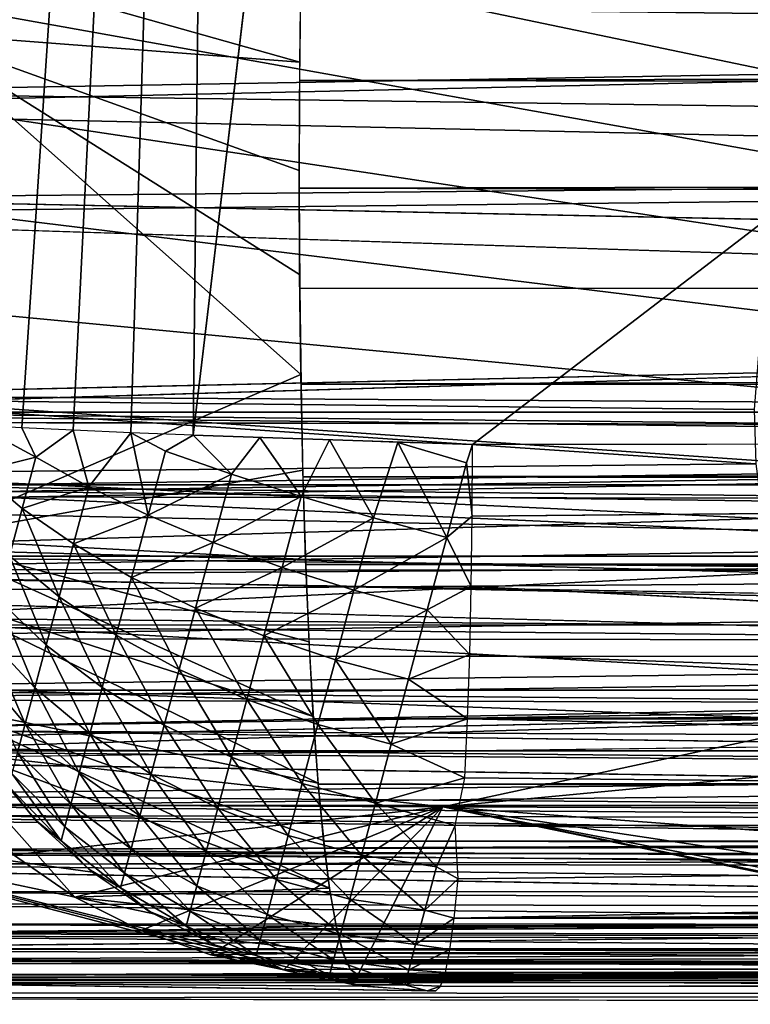
# Model space of a CAD drawing. Units: inches. Extents: x -0.8 to 47.6, y -2.6 to 36.7.
# Drawn here: x 0.2 to 0.8, y 0 to 0.9 of the extents above; entities that cross this region are included whole.
import ezdxf

# ---------------------------------------------------------------- set-up
doc = ezdxf.new("R2010")
doc.units = ezdxf.units.IN
doc.header["$MEASUREMENT"] = 0
for name, color, linetype in [('SEAT-BACKHIGH', 5, 'Continuous'), ('SEAT-BACKLOW', 5, 'Continuous'), ('SEAT-BACKMID', 5, 'Continuous'), ('SEAT-SEAT', 5, 'Continuous')]:
    doc.layers.add(name, color=color, linetype=linetype)

msp = doc.modelspace()

# ---------------------------------------------------------------- linework, layer by layer
at = {"layer": 'SEAT-BACKHIGH'}
for points in [[(-0.48091, 0.55086, 32.96297), (0.1249, 9.93747, 33.31608), (1.29302, 15.29389, 32.96533)], [(-0.48091, 0.55086, 32.96297), (1.29302, 15.29389, 32.96533), (0.61942, 9.86354, 32.81957)], [(-0.32576, 0.54151, 32.85911), (-0.37801, 0.5496, 32.88514), (0.61942, 9.86354, 32.81957)], [(0.61942, 9.86354, 32.81957), (-0.26224, 0.54412, 32.83713), (-0.32576, 0.54151, 32.85911)], [(0.61942, 9.86354, 32.81957), (-0.19767, 0.54369, 32.82411), (-0.26224, 0.54412, 32.83713)], [(-0.13066, 0.5466, 32.81959), (-0.19767, 0.54369, 32.82411), (0.61942, 9.86354, 32.81957)], [(0.61942, 9.86354, 32.81957), (4.90523, 9.55858, 32.81963), (-0.13066, 0.5466, 32.81959)], [(2.59336, 1.02341, 42.07463), (-0.2623, 0.92689, 42.06939), (2.59286, 0.89274, 42.06605)], [(2.59286, 0.89274, 42.06605), (-0.2623, 0.92689, 42.06939), (-0.26361, 0.82797, 42.05421)], [(2.59286, 0.89274, 42.06605), (-0.26361, 0.82797, 42.05421), (2.59264, 0.76426, 42.04046)], [(2.59264, 0.76426, 42.04046), (-0.26361, 0.82797, 42.05421), (-0.26487, 0.73276, 42.02973)], [(2.59264, 0.76426, 42.04046), (-0.26487, 0.73276, 42.02973), (2.59237, 0.64025, 41.99829)], [(2.59237, 0.64025, 41.99829), (-0.26686, 0.55472, 41.9549), (2.5923, 0.52276, 41.94027)], [(2.5923, 0.52276, 41.94027), (-0.26686, 0.55472, 41.9549), (-0.26768, 0.4716, 41.90467)], [(3.6282, 0.53929, 32.81965), (-0.14395, 0.47958, 32.82419), (-0.13066, 0.5466, 32.81959)], [(3.62814, 0.47408, 32.82391), (-0.14395, 0.47958, 32.82419), (3.6282, 0.53929, 32.81965)], [(2.5923, 0.52276, 41.94027), (-0.26768, 0.4716, 41.90467), (2.59205, 0.41391, 41.8674)], [(3.62814, 0.47408, 32.82391), (-0.14895, 0.41452, 32.83749), (-0.14395, 0.47958, 32.82419)], [(2.59205, 0.41391, 41.8674), (-0.26768, 0.4716, 41.90467), (-0.26848, 0.39318, 41.84645)], [(3.62779, 0.41008, 32.83663), (-0.14895, 0.41452, 32.83749), (3.62814, 0.47408, 32.82391)], [(2.59205, 0.41391, 41.8674), (-0.26848, 0.39318, 41.84645), (2.59181, 0.31552, 41.78092)], [(3.62779, 0.41008, 32.83663), (-0.14581, 0.35196, 32.8591), (-0.14895, 0.41452, 32.83749)], [(3.6277, 0.34826, 32.85759), (-0.14581, 0.35196, 32.8591), (3.62779, 0.41008, 32.83663)], [(3.6277, 0.34826, 32.85759), (-0.13101, 0.29692, 32.88639), (-0.14581, 0.35196, 32.8591)], [(3.62784, 0.28957, 32.88644), (-0.13101, 0.29692, 32.88639), (3.6277, 0.34826, 32.85759)], [(2.59181, 0.31552, 41.78092), (-0.26931, 0.25662, 41.70963), (2.59171, 0.22925, 41.68232)], [(3.62784, 0.28957, 32.88644), (-0.13126, 0.2426, 32.92263), (-0.13101, 0.29692, 32.88639)], [(2.59171, 0.22925, 41.68232), (-0.26931, 0.25662, 41.70963), (-0.26933, 0.19851, 41.63141)], [(3.62749, 0.18615, 32.96568), (-0.13108, 0.19338, 32.96563), (-0.13126, 0.2426, 32.92263)], [(2.59171, 0.22925, 41.68232), (-0.26933, 0.19851, 41.63141), (2.59152, 0.15662, 41.5733)], [(2.59152, 0.15662, 41.5733), (-0.26933, 0.19851, 41.63141), (-0.26915, 0.14813, 41.54789)], [(3.62744, 0.14301, 33.01473), (-0.13142, 0.15033, 33.01468), (-0.13108, 0.19338, 32.96563)], [(3.62744, 0.14301, 33.01473), (-0.13108, 0.19338, 32.96563), (3.62749, 0.18615, 32.96568)], [(2.59152, 0.15662, 41.5733), (-0.26915, 0.14813, 41.54789), (2.59131, 0.09895, 41.45572)], [(3.62734, 0.10666, 33.06898), (-0.13123, 0.11389, 33.06893), (-0.13142, 0.15033, 33.01468)], [(3.62734, 0.10666, 33.06898), (-0.13142, 0.15033, 33.01468), (3.62744, 0.14301, 33.01473)], [(3.62735, 0.0777, 33.12751), (-0.13152, 0.08497, 33.12745), (-0.13123, 0.11389, 33.06893)], [(3.62735, 0.0777, 33.12751), (-0.13123, 0.11389, 33.06893), (3.62734, 0.10666, 33.06898)], [(2.59131, 0.09895, 41.45572), (-0.26844, 0.073, 41.36844), (2.60473, 0.05851, 41.33783)], [(3.62729, 0.05657, 33.18931), (-0.13157, 0.06388, 33.18926), (-0.13152, 0.08497, 33.12745)], [(3.62729, 0.05657, 33.18931), (-0.13152, 0.08497, 33.12745), (3.62735, 0.0777, 33.12751)], [(2.60473, 0.05851, 41.33783), (-0.26844, 0.073, 41.36844), (-0.2681, 0.04876, 41.27295)], [(3.62726, 0.04371, 33.25333), (-0.13131, 0.05094, 33.25328), (-0.13157, 0.06388, 33.18926)], [(3.62726, 0.04371, 33.25333), (-0.13157, 0.06388, 33.18926), (3.62729, 0.05657, 33.18931)], [(2.60473, 0.05851, 41.33783), (-0.2681, 0.04876, 41.27295), (2.59889, 0.03208, 41.20633)], [(2.59889, 0.03208, 41.20633), (-0.2681, 0.04876, 41.27295), (-0.26742, 0.03389, 41.17409)], [(3.62702, 0.03934, 33.31849), (-0.13131, 0.05094, 33.25328), (3.62726, 0.04371, 33.25333)], [(2.59889, 0.03208, 41.20633), (-0.26742, 0.03389, 41.17409), (-0.26656, 0.02896, 41.07228)], [(-0.26656, 0.02896, 41.07228), (2.59129, 0.02343, 41.07233), (2.59889, 0.03208, 41.20633)]]:
    msp.add_3dface(points, dxfattribs=at)
for points, invisible_edges in [([(0.61942, 9.86354, 32.81957), (-0.43194, 0.55025, 32.92072), (-0.48091, 0.55086, 32.96297)], 1), ([(0.61942, 9.86354, 32.81957), (-0.37801, 0.5496, 32.88514), (-0.43194, 0.55025, 32.92072)], 12), ([(-0.13066, 0.5466, 32.81959), (4.90523, 9.55858, 32.81963), (3.81835, 0.5758, 32.81965)], 12), ([(2.59237, 0.64025, 41.99829), (-0.26487, 0.73276, 42.02973), (-0.26594, 0.64174, 41.99661)], 12), ([(2.59237, 0.64025, 41.99829), (-0.26594, 0.64174, 41.99661), (-0.26686, 0.55472, 41.9549)], 1), ([(-0.13066, 0.5466, 32.81959), (3.81835, 0.5758, 32.81965), (3.77242, 0.55993, 32.81965)], 13), ([(3.77242, 0.55993, 32.81965), (3.7252, 0.54848, 32.81965), (-0.13066, 0.5466, 32.81959)], 14), ([(-0.13066, 0.5466, 32.81959), (3.7252, 0.54848, 32.81965), (3.67699, 0.54149, 32.81965)], 13), ([(-0.13066, 0.5466, 32.81959), (3.67699, 0.54149, 32.81965), (3.6282, 0.53929, 32.81965)], 1), ([(2.59181, 0.31552, 41.78092), (-0.26848, 0.39318, 41.84645), (-0.26897, 0.32171, 41.78154)], 12), ([(2.59181, 0.31552, 41.78092), (-0.26897, 0.32171, 41.78154), (-0.26931, 0.25662, 41.70963)], 1), ([(3.6276, 0.23529, 32.92267), (-0.13126, 0.2426, 32.92263), (3.62784, 0.28957, 32.88644)], 1), ([(3.62749, 0.18615, 32.96568), (-0.13126, 0.2426, 32.92263), (3.6276, 0.23529, 32.92267)], 2), ([(2.59131, 0.09895, 41.45572), (-0.26915, 0.14813, 41.54789), (-0.26917, 0.10627, 41.46009)], 12), ([(2.59131, 0.09895, 41.45572), (-0.26917, 0.10627, 41.46009), (-0.26844, 0.073, 41.36844)], 1), ([(-0.26656, 0.02896, 41.07228), (-0.13126, 0.0465, 33.31844), (2.59129, 0.02343, 41.07233)], 2), ([(-0.13126, 0.0465, 33.31844), (-0.13131, 0.05094, 33.25328), (3.62702, 0.03934, 33.31849)], 12), ([(2.59129, 0.02343, 41.07233), (-0.13126, 0.0465, 33.31844), (3.62702, 0.03934, 33.31849)], 15)]:
    msp.add_3dface(points, dxfattribs=dict(at, invisible_edges=invisible_edges))
at = {"layer": 'SEAT-BACKLOW'}
for points in [[(1.3499, 13.69906, 20.89993), (0.03411, 0.5498, 17.65103), (0.22271, 9.18015, 24.2844)], [(1.3499, 13.69906, 20.89993), (0.77193, 8.88267, 17.55103), (0.03411, 0.5498, 17.65103)], [(0.22271, 9.18015, 24.2844), (-0.50428, 0.55751, 23.78473), (-0.53141, 1.06092, 24.28415)], [(0.22271, 9.18015, 24.2844), (0.03411, 0.5498, 17.65103), (-0.50428, 0.55751, 23.78473)], [(1.29738, 8.79361, 17.09574), (0.31477, 0.53477, 17.24439), (0.34512, 3.32482, 17.2739)], [(0.06179, 0.54693, 17.52516), (0.04386, 0.54847, 17.5872), (0.34512, 3.32482, 17.2739)], [(0.34512, 3.32482, 17.2739), (0.08906, 0.53846, 17.46263), (0.06179, 0.54693, 17.52516)], [(0.34512, 3.32482, 17.2739), (0.12069, 0.54332, 17.41056), (0.08906, 0.53846, 17.46263)], [(0.16072, 0.54126, 17.35991), (0.12069, 0.54332, 17.41056), (0.34512, 3.32482, 17.2739)], [(0.34512, 3.32482, 17.2739), (0.20696, 0.53917, 17.31485), (0.16072, 0.54126, 17.35991)], [(0.34512, 3.32482, 17.2739), (0.25861, 0.53699, 17.27612), (0.20696, 0.53917, 17.31485)], [(0.31477, 0.53477, 17.24439), (0.25861, 0.53699, 17.27612), (0.34512, 3.32482, 17.2739)], [(-0.03373, 1.04286, 24.82784), (-0.03528, 0.94365, 24.82289), (3.35717, 0.33655, 24.53494)], [(6.79226, 0.91397, 24.81938), (-0.03373, 1.04286, 24.82784), (3.35717, 0.33655, 24.53494)], [(3.35717, 0.33655, 24.53494), (-0.03528, 0.94365, 24.82289), (-0.03647, 0.84695, 24.80845)], [(3.35717, 0.33655, 24.53494), (-0.03647, 0.84695, 24.80845), (-0.03707, 0.75184, 24.78453)], [(-0.03707, 0.75184, 24.78453), (-0.03708, 0.65956, 24.75146), (3.35717, 0.33655, 24.53494)], [(3.35717, 0.33655, 24.53494), (-0.03708, 0.65956, 24.75146), (-0.0368, 0.57125, 24.70962)], [(3.35717, 0.33655, 24.53494), (-0.0368, 0.57125, 24.70962), (-0.03582, 0.48671, 24.65891)], [(0.17328, 0.51503, 17.34709), (0.12069, 0.54332, 17.41056), (0.1215, 0.50224, 17.41113)], [(0.17328, 0.51503, 17.34709), (0.16072, 0.54126, 17.35991), (0.12069, 0.54332, 17.41056)], [(0.20696, 0.53917, 17.31485), (0.16072, 0.54126, 17.35991), (0.17328, 0.51503, 17.34709)], [(0.22105, 0.48847, 17.30614), (0.20696, 0.53917, 17.31485), (0.17328, 0.51503, 17.34709)], [(0.25861, 0.53699, 17.27612), (0.20696, 0.53917, 17.31485), (0.22105, 0.48847, 17.30614)], [(0.27433, 0.46277, 17.27243), (0.25861, 0.53699, 17.27612), (0.22105, 0.48847, 17.30614)], [(0.2898, 0.52051, 17.25755), (0.25861, 0.53699, 17.27612), (0.27433, 0.46277, 17.27243)], [(0.2898, 0.52051, 17.25755), (0.31477, 0.53477, 17.24439), (0.25861, 0.53699, 17.27612)], [(0.34908, 0.49976, 17.23077), (0.31477, 0.53477, 17.24439), (0.2898, 0.52051, 17.25755)], [(0.34908, 0.49976, 17.23077), (0.37466, 0.53256, 17.22017), (0.31477, 0.53477, 17.24439)], [(0.4118, 0.47966, 17.21264), (0.37466, 0.53256, 17.22017), (0.34908, 0.49976, 17.23077)], [(0.4118, 0.47966, 17.21264), (0.43707, 0.53045, 17.20386), (0.37466, 0.53256, 17.22017)], [(8.99279, 0.53844, 17.76506), (0.56548, 0.46192, 17.20131), (0.56566, 0.52643, 17.19597)], [(0.4118, 0.47966, 17.21264), (0.47666, 0.4606, 17.20349), (0.43707, 0.53045, 17.20386)], [(0.47666, 0.4606, 17.20349), (0.49853, 0.52832, 17.19591), (0.43707, 0.53045, 17.20386)], [(0.47666, 0.4606, 17.20349), (0.54252, 0.44296, 17.20349), (0.49853, 0.52832, 17.19591)], [(0.56043, 0.5098, 17.19622), (0.49853, 0.52832, 17.19591), (0.54252, 0.44296, 17.20349)], [(0.49853, 0.52832, 17.19591), (0.56043, 0.5098, 17.19622), (0.56566, 0.52643, 17.19597)], [(0.56566, 0.52643, 17.19597), (0.56043, 0.5098, 17.19622), (0.56548, 0.46192, 17.20131)], [(0.16095, 0.46901, 17.36631), (0.17328, 0.51503, 17.34709), (0.1215, 0.50224, 17.41113)], [(0.22105, 0.48847, 17.30614), (0.17328, 0.51503, 17.34709), (0.16095, 0.46901, 17.36631)], [(0.2898, 0.52051, 17.25755), (0.27433, 0.46277, 17.27243), (0.34908, 0.49976, 17.23077)], [(0.56548, 0.46192, 17.20131), (0.56043, 0.5098, 17.19622), (0.54252, 0.44296, 17.20349)], [(0.16095, 0.46901, 17.36631), (0.1215, 0.50224, 17.41113), (0.14953, 0.4264, 17.3918)], [(0.27433, 0.46277, 17.27243), (0.33264, 0.4384, 17.24659), (0.34908, 0.49976, 17.23077)], [(0.34908, 0.49976, 17.23077), (0.33264, 0.4384, 17.24659), (0.4118, 0.47966, 17.21264)], [(-0.03582, 0.48671, 24.65891), (-0.03457, 0.40895, 24.60123), (3.35717, 0.33655, 24.53494)], [(0.20713, 0.43712, 17.3276), (0.22105, 0.48847, 17.30614), (0.16095, 0.46901, 17.36631)], [(0.27433, 0.46277, 17.27243), (0.22105, 0.48847, 17.30614), (0.20713, 0.43712, 17.3276)], [(0.33264, 0.4384, 17.24659), (0.39469, 0.41583, 17.2291), (0.4118, 0.47966, 17.21264)], [(0.39469, 0.41583, 17.2291), (0.47666, 0.4606, 17.20349), (0.4118, 0.47966, 17.21264)], [(0.19435, 0.38943, 17.35609), (0.16095, 0.46901, 17.36631), (0.14953, 0.4264, 17.3918)], [(0.20713, 0.43712, 17.3276), (0.16095, 0.46901, 17.36631), (0.19435, 0.38943, 17.35609)], [(0.20713, 0.43712, 17.3276), (0.25939, 0.40699, 17.29573), (0.27433, 0.46277, 17.27243)], [(0.27433, 0.46277, 17.27243), (0.25939, 0.40699, 17.29573), (0.33264, 0.4384, 17.24659)], [(0.39469, 0.41583, 17.2291), (0.4592, 0.39547, 17.22029), (0.47666, 0.4606, 17.20349)], [(0.4592, 0.39547, 17.22029), (0.54252, 0.44296, 17.20349), (0.47666, 0.4606, 17.20349)], [(0.56548, 0.46192, 17.20131), (0.54252, 0.44296, 17.20349), (0.56458, 0.3988, 17.21489)], [(0.4592, 0.39547, 17.22029), (0.52506, 0.37779, 17.22031), (0.54252, 0.44296, 17.20349)], [(0.56458, 0.3988, 17.21489), (0.54252, 0.44296, 17.20349), (0.52506, 0.37779, 17.22031)], [(0.19435, 0.38943, 17.35609), (0.24551, 0.3552, 17.3267), (0.20713, 0.43712, 17.3276)], [(0.20713, 0.43712, 17.3276), (0.24551, 0.3552, 17.3267), (0.25939, 0.40699, 17.29573)], [(0.25939, 0.40699, 17.29573), (0.3168, 0.37929, 17.2713), (0.33264, 0.4384, 17.24659)], [(0.33264, 0.4384, 17.24659), (0.3168, 0.37929, 17.2713), (0.39469, 0.41583, 17.2291)], [(0.18273, 0.34606, 17.39118), (0.14953, 0.4264, 17.3918), (0.13912, 0.38756, 17.42319)], [(0.19435, 0.38943, 17.35609), (0.14953, 0.4264, 17.3918), (0.18273, 0.34606, 17.39118)], [(0.3168, 0.37929, 17.2713), (0.37825, 0.35446, 17.25475), (0.39469, 0.41583, 17.2291)], [(0.37825, 0.35446, 17.25475), (0.4592, 0.39547, 17.22029), (0.39469, 0.41583, 17.2291)], [(3.35717, 0.33655, 24.53494), (-0.03457, 0.40895, 24.60123), (-0.03287, 0.3358, 24.53497)], [(0.24551, 0.3552, 17.3267), (0.30207, 0.3243, 17.30416), (0.25939, 0.40699, 17.29573)], [(0.25939, 0.40699, 17.29573), (0.30207, 0.3243, 17.30416), (0.3168, 0.37929, 17.2713)], [(0.56458, 0.3988, 17.21489), (0.52506, 0.37779, 17.22031), (0.5633, 0.33772, 17.23657)], [(4.82239, 0.18491, 17.63344), (0.5633, 0.33772, 17.23657), (0.56458, 0.3988, 17.21489)], [(0.18273, 0.34606, 17.39118), (0.23288, 0.30805, 17.36483), (0.19435, 0.38943, 17.35609)], [(0.19435, 0.38943, 17.35609), (0.23288, 0.30805, 17.36483), (0.24551, 0.3552, 17.3267)], [(0.37825, 0.35446, 17.25475), (0.44248, 0.33305, 17.2464), (0.4592, 0.39547, 17.22029)], [(0.44248, 0.33305, 17.2464), (0.52506, 0.37779, 17.22031), (0.4592, 0.39547, 17.22029)], [(0.17249, 0.30783, 17.43218), (0.13912, 0.38756, 17.42319), (0.12997, 0.35339, 17.45986)], [(0.18273, 0.34606, 17.39118), (0.13912, 0.38756, 17.42319), (0.17249, 0.30783, 17.43218)], [(0.30207, 0.3243, 17.30416), (0.36294, 0.29734, 17.2889), (0.3168, 0.37929, 17.2713)], [(0.3168, 0.37929, 17.2713), (0.36294, 0.29734, 17.2889), (0.37825, 0.35446, 17.25475)], [(0.44248, 0.33305, 17.2464), (0.50834, 0.31541, 17.2464), (0.52506, 0.37779, 17.22031)], [(0.5633, 0.33772, 17.23657), (0.52506, 0.37779, 17.22031), (0.50834, 0.31541, 17.2464)], [(0.23288, 0.30805, 17.36483), (0.28866, 0.27426, 17.34463), (0.24551, 0.3552, 17.3267)], [(0.24551, 0.3552, 17.3267), (0.28866, 0.27426, 17.34463), (0.30207, 0.3243, 17.30416)], [(0.36294, 0.29734, 17.2889), (0.42688, 0.27485, 17.28119), (0.37825, 0.35446, 17.25475)], [(0.42688, 0.27485, 17.28119), (0.44248, 0.33305, 17.2464), (0.37825, 0.35446, 17.25475)], [(0.16382, 0.27548, 17.47828), (0.12997, 0.35339, 17.45986), (0.1222, 0.32442, 17.5011)], [(0.17249, 0.30783, 17.43218), (0.12997, 0.35339, 17.45986), (0.16382, 0.27548, 17.47828)], [(0.17249, 0.30783, 17.43218), (0.22175, 0.26653, 17.40938), (0.18273, 0.34606, 17.39118)], [(0.18273, 0.34606, 17.39118), (0.22175, 0.26653, 17.40938), (0.23288, 0.30805, 17.36483)], [(3.35717, 0.33655, 24.53494), (-0.03287, 0.3358, 24.53497), (-0.03068, 0.27088, 24.46343)], [(6.79232, 0.1784, 24.32771), (3.35717, 0.33655, 24.53494), (-0.03068, 0.27088, 24.46343)], [(0.5633, 0.33772, 17.23657), (0.50834, 0.31541, 17.2464), (0.56137, 0.28005, 17.26589)], [(4.82239, 0.18491, 17.63344), (0.56137, 0.28005, 17.26589), (0.5633, 0.33772, 17.23657)], [(0.42688, 0.27485, 17.28119), (0.49274, 0.2572, 17.2812), (0.44248, 0.33305, 17.2464)], [(0.49274, 0.2572, 17.2812), (0.50834, 0.31541, 17.2464), (0.44248, 0.33305, 17.2464)], [(0.16382, 0.27548, 17.47828), (0.1222, 0.32442, 17.5011), (0.15689, 0.24962, 17.5286)], [(0.28866, 0.27426, 17.34463), (0.34902, 0.24537, 17.33095), (0.30207, 0.3243, 17.30416)], [(0.30207, 0.3243, 17.30416), (0.34902, 0.24537, 17.33095), (0.36294, 0.29734, 17.2889)], [(0.49274, 0.2572, 17.2812), (0.56137, 0.28005, 17.26589), (0.50834, 0.31541, 17.2464)], [(0.16382, 0.27548, 17.47828), (0.21232, 0.23135, 17.45949), (0.17249, 0.30783, 17.43218)], [(0.17249, 0.30783, 17.43218), (0.21232, 0.23135, 17.45949), (0.22175, 0.26653, 17.40938)], [(0.22175, 0.26653, 17.40938), (0.27684, 0.23016, 17.39191), (0.23288, 0.30805, 17.36483)], [(0.23288, 0.30805, 17.36483), (0.27684, 0.23016, 17.39191), (0.28866, 0.27426, 17.34463)], [(0.34902, 0.24537, 17.33095), (0.41269, 0.22186, 17.32404), (0.36294, 0.29734, 17.2889)], [(0.36294, 0.29734, 17.2889), (0.41269, 0.22186, 17.32404), (0.42688, 0.27485, 17.28119)], [(0.15689, 0.24962, 17.5286), (0.20479, 0.20324, 17.51418), (0.16382, 0.27548, 17.47828)], [(0.16382, 0.27548, 17.47828), (0.20479, 0.20324, 17.51418), (0.21232, 0.23135, 17.45949)], [(0.27684, 0.23016, 17.39191), (0.33674, 0.19953, 17.38007), (0.28866, 0.27426, 17.34463)], [(0.28866, 0.27426, 17.34463), (0.33674, 0.19953, 17.38007), (0.34902, 0.24537, 17.33095)], [(0.41269, 0.22186, 17.32404), (0.47855, 0.20421, 17.32404), (0.42688, 0.27485, 17.28119)], [(0.47855, 0.20421, 17.32404), (0.49274, 0.2572, 17.2812), (0.42688, 0.27485, 17.28119)], [(0.55896, 0.22694, 17.30221), (0.56137, 0.28005, 17.26589), (0.49274, 0.2572, 17.2812)], [(0.55896, 0.22694, 17.30221), (0.56137, 0.28005, 17.26589), (4.82239, 0.18491, 17.63344)], [(0.21232, 0.23135, 17.45949), (0.26684, 0.19284, 17.44508), (0.22175, 0.26653, 17.40938)], [(0.22175, 0.26653, 17.40938), (0.26684, 0.19284, 17.44508), (0.27684, 0.23016, 17.39191)], [(0.47855, 0.20421, 17.32404), (0.55896, 0.22694, 17.30221), (0.49274, 0.2572, 17.2812)], [(0.15185, 0.2308, 17.58215), (0.19931, 0.18279, 17.57238), (0.15689, 0.24962, 17.5286)], [(0.15689, 0.24962, 17.5286), (0.19931, 0.18279, 17.57238), (0.20479, 0.20324, 17.51418)], [(0.13008, 0.24009, 17.65984), (0.17235, 0.18951, 17.66361), (0.14878, 0.21934, 17.63789)], [(0.33674, 0.19953, 17.38007), (0.40018, 0.17518, 17.3741), (0.34902, 0.24537, 17.33095)], [(0.34902, 0.24537, 17.33095), (0.40018, 0.17518, 17.3741), (0.41269, 0.22186, 17.32404)], [(-0.1284, 0.19107, 21.11931), (0.13203, 0.23747, 17.66001), (0.17502, 0.18673, 17.66384)], [(0.14878, 0.21934, 17.63789), (0.19598, 0.17035, 17.63296), (0.15185, 0.2308, 17.58215)], [(0.15185, 0.2308, 17.58215), (0.19598, 0.17035, 17.63296), (0.19931, 0.18279, 17.57238)], [(0.20479, 0.20324, 17.51418), (0.25886, 0.16306, 17.50312), (0.21232, 0.23135, 17.45949)], [(0.21232, 0.23135, 17.45949), (0.25886, 0.16306, 17.50312), (0.26684, 0.19284, 17.44508)], [(0.26684, 0.19284, 17.44508), (0.32634, 0.16072, 17.43533), (0.27684, 0.23016, 17.39191)], [(0.27684, 0.23016, 17.39191), (0.32634, 0.16072, 17.43533), (0.33674, 0.19953, 17.38007)], [(0.40018, 0.17518, 17.3741), (0.46604, 0.15754, 17.3741), (0.41269, 0.22186, 17.32404)], [(0.41269, 0.22186, 17.32404), (0.46604, 0.15754, 17.3741), (0.47855, 0.20421, 17.32404)], [(0.55014, 0.18417, 17.33915), (0.55896, 0.22694, 17.30221), (0.47855, 0.20421, 17.32404)], [(4.82239, 0.18491, 17.63344), (0.55014, 0.18417, 17.33915), (0.55896, 0.22694, 17.30221)], [(0.14878, 0.21934, 17.63789), (0.17235, 0.18951, 17.66361), (0.19598, 0.17035, 17.63296)], [(0.46604, 0.15754, 17.3741), (0.5333, 0.14686, 17.38008), (0.47855, 0.20421, 17.32404)], [(0.47855, 0.20421, 17.32404), (0.5333, 0.14686, 17.38008), (0.55014, 0.18417, 17.33915)], [(0.19931, 0.18279, 17.57238), (0.25304, 0.14134, 17.56488), (0.20479, 0.20324, 17.51418)], [(0.20479, 0.20324, 17.51418), (0.25304, 0.14134, 17.56488), (0.25886, 0.16306, 17.50312)], [(0.32634, 0.16072, 17.43533), (0.38959, 0.13565, 17.4304), (0.33674, 0.19953, 17.38007)], [(0.33674, 0.19953, 17.38007), (0.38959, 0.13565, 17.4304), (0.40018, 0.17518, 17.3741)], [(0.22434, 0.14215, 17.66823), (0.27926, 0.10458, 17.67309), (-0.1284, 0.19107, 21.11931)], [(-0.00625, 0.04289, 23.82906), (-0.1284, 0.19107, 21.11931), (0.46651, 0.03975, 17.6896)], [(-0.1284, 0.19107, 21.11931), (0.33858, 0.07469, 17.67834), (0.40146, 0.0529, 17.68388)], [(-0.1284, 0.19107, 21.11931), (0.17502, 0.18673, 17.66384), (0.22434, 0.14215, 17.66823)], [(0.40146, 0.0529, 17.68388), (0.46651, 0.03975, 17.6896), (-0.1284, 0.19107, 21.11931)], [(-0.1284, 0.19107, 21.11931), (0.27926, 0.10458, 17.67309), (0.33858, 0.07469, 17.67834)], [(0.17235, 0.18951, 17.66361), (0.22089, 0.14494, 17.66792), (0.19598, 0.17035, 17.63296)], [(0.25886, 0.16306, 17.50312), (0.31805, 0.12979, 17.49563), (0.26684, 0.19284, 17.44508)], [(0.26684, 0.19284, 17.44508), (0.31805, 0.12979, 17.49563), (0.32634, 0.16072, 17.43533)], [(6.79232, 0.1784, 24.32771), (-0.02522, 0.16241, 24.30188), (6.81981, 0.12431, 24.21884)], [(0.19598, 0.17035, 17.63296), (0.2495, 0.12814, 17.62918), (0.19931, 0.18279, 17.57238)], [(0.19931, 0.18279, 17.57238), (0.2495, 0.12814, 17.62918), (0.25304, 0.14134, 17.56488)], [(0.5333, 0.14686, 17.38008), (0.55286, 0.13629, 17.39438), (0.55014, 0.18417, 17.33915)], [(0.54925, 0.10076, 17.44833), (0.55286, 0.13629, 17.39438), (4.82239, 0.18491, 17.63344)], [(4.82239, 0.18491, 17.63344), (8.9799, 0.14856, 17.96314), (0.54925, 0.10076, 17.44833)], [(4.82239, 0.18491, 17.63344), (0.55286, 0.13629, 17.39438), (0.55014, 0.18417, 17.33915)], [(0.19598, 0.17035, 17.63296), (0.22089, 0.14494, 17.66792), (0.2495, 0.12814, 17.62918)], [(0.38959, 0.13565, 17.4304), (0.45545, 0.11801, 17.43041), (0.40018, 0.17518, 17.3741)], [(0.40018, 0.17518, 17.3741), (0.45545, 0.11801, 17.43041), (0.46604, 0.15754, 17.3741)], [(0.25304, 0.14134, 17.56488), (0.31199, 0.10719, 17.55981), (0.25886, 0.16306, 17.50312)], [(0.25886, 0.16306, 17.50312), (0.31199, 0.10719, 17.55981), (0.31805, 0.12979, 17.49563)], [(0.31805, 0.12979, 17.49563), (0.38113, 0.1041, 17.49185), (0.32634, 0.16072, 17.43533)], [(0.32634, 0.16072, 17.43533), (0.38113, 0.1041, 17.49185), (0.38959, 0.13565, 17.4304)], [(0.45545, 0.11801, 17.43041), (0.5229, 0.10806, 17.43533), (0.46604, 0.15754, 17.3741)], [(0.46604, 0.15754, 17.3741), (0.5229, 0.10806, 17.43533), (0.5333, 0.14686, 17.38008)], [(0.22089, 0.14494, 17.66792), (0.27484, 0.1072, 17.6727), (0.2495, 0.12814, 17.62918)], [(0.5229, 0.10806, 17.43533), (0.55286, 0.13629, 17.39438), (0.5333, 0.14686, 17.38008)], [(0.54925, 0.10076, 17.44833), (8.9799, 0.14856, 17.96314), (8.97629, 0.11303, 18.01701)], [(0.2495, 0.12814, 17.62918), (0.30832, 0.09349, 17.62662), (0.25304, 0.14134, 17.56488)], [(0.25304, 0.14134, 17.56488), (0.30832, 0.09349, 17.62662), (0.31199, 0.10719, 17.55981)], [(0.38113, 0.1041, 17.49185), (0.44699, 0.08645, 17.49185), (0.38959, 0.13565, 17.4304)], [(0.38959, 0.13565, 17.4304), (0.44699, 0.08645, 17.49185), (0.45545, 0.11801, 17.43041)], [(0.5229, 0.10806, 17.43533), (0.54925, 0.10076, 17.44833), (0.55286, 0.13629, 17.39438)], [(6.81981, 0.12431, 24.21884), (-0.01862, 0.08784, 24.12414), (6.79246, 0.07854, 24.08644)], [(0.2495, 0.12814, 17.62918), (0.27484, 0.1072, 17.6727), (0.30832, 0.09349, 17.62662)], [(0.31199, 0.10719, 17.55981), (0.37497, 0.08111, 17.55725), (0.31805, 0.12979, 17.49563)], [(0.31805, 0.12979, 17.49563), (0.37497, 0.08111, 17.55725), (0.38113, 0.1041, 17.49185)], [(0.44699, 0.08645, 17.49185), (0.51462, 0.07712, 17.49563), (0.45545, 0.11801, 17.43041)], [(0.45545, 0.11801, 17.43041), (0.51462, 0.07712, 17.49563), (0.5229, 0.10806, 17.43533)], [(0.27484, 0.1072, 17.6727), (0.33328, 0.07696, 17.67787), (0.30832, 0.09349, 17.62662)], [(0.30832, 0.09349, 17.62662), (0.37123, 0.06715, 17.62532), (0.31199, 0.10719, 17.55981)], [(0.31199, 0.10719, 17.55981), (0.37123, 0.06715, 17.62532), (0.37497, 0.08111, 17.55725)], [(0.51462, 0.07712, 17.49563), (0.54925, 0.10076, 17.44833), (0.5229, 0.10806, 17.43533)], [(0.54925, 0.10076, 17.44833), (8.97629, 0.11303, 18.01701), (8.97243, 0.08471, 18.07501)], [(0.37497, 0.08111, 17.55725), (0.44083, 0.06346, 17.55725), (0.38113, 0.1041, 17.49185)], [(0.38113, 0.1041, 17.49185), (0.44083, 0.06346, 17.55725), (0.44699, 0.08645, 17.49185)], [(0.51462, 0.07712, 17.49563), (0.54545, 0.07267, 17.50594), (0.54925, 0.10076, 17.44833)], [(0.54925, 0.10076, 17.44833), (8.97243, 0.08471, 18.07501), (0.5454, 0.07248, 17.50641)], [(0.30832, 0.09349, 17.62662), (0.33328, 0.07696, 17.67787), (0.37123, 0.06715, 17.62532)], [(6.79246, 0.07854, 24.08644), (-0.01862, 0.08784, 24.12414), (-0.01446, 0.06216, 24.02328)], [(0.37123, 0.06715, 17.62532), (0.43709, 0.0495, 17.62532), (0.37497, 0.08111, 17.55725)], [(0.37497, 0.08111, 17.55725), (0.43709, 0.0495, 17.62532), (0.44083, 0.06346, 17.55725)], [(0.44083, 0.06346, 17.55725), (0.50856, 0.05453, 17.55981), (0.44699, 0.08645, 17.49185)], [(0.44699, 0.08645, 17.49185), (0.50856, 0.05453, 17.55981), (0.51462, 0.07712, 17.49563)], [(0.5454, 0.07248, 17.50641), (8.97243, 0.08471, 18.07501), (8.96832, 0.06416, 18.13617)], [(6.79246, 0.07854, 24.08644), (-0.01446, 0.06216, 24.02328), (6.79247, 0.05304, 23.95811)], [(0.33328, 0.07696, 17.67787), (0.39525, 0.05465, 17.68333), (0.37123, 0.06715, 17.62532)], [(0.50856, 0.05453, 17.55981), (0.54545, 0.07267, 17.50594), (0.51462, 0.07712, 17.49563)], [(0.50856, 0.05453, 17.55981), (0.54134, 0.05212, 17.56709), (0.54545, 0.07267, 17.50594)], [(0.5454, 0.07248, 17.50641), (8.96832, 0.06416, 18.13617), (0.54131, 0.05197, 17.56764)], [(6.79247, 0.05304, 23.95811), (-0.01446, 0.06216, 24.02328), (-0.01038, 0.04777, 23.92696)], [(0.37123, 0.06715, 17.62532), (0.39525, 0.05465, 17.68333), (0.43709, 0.0495, 17.62532)], [(0.43709, 0.0495, 17.62532), (0.50489, 0.04082, 17.62662), (0.44083, 0.06346, 17.55725)], [(0.44083, 0.06346, 17.55725), (0.50489, 0.04082, 17.62662), (0.50856, 0.05453, 17.55981)], [(0.54131, 0.05197, 17.56764), (8.96832, 0.06416, 18.13617), (8.96405, 0.0517, 18.19945)], [(0.39525, 0.05465, 17.68333), (0.45948, 0.04078, 17.68899), (0.43709, 0.0495, 17.62532)], [(0.50489, 0.04082, 17.62662), (0.54134, 0.05212, 17.56709), (0.50856, 0.05453, 17.55981)], [(6.79247, 0.05304, 23.95811), (-0.01038, 0.04777, 23.92696), (6.79237, 0.04456, 23.82754)], [(6.79237, 0.04456, 23.82754), (-0.01038, 0.04777, 23.92696), (-0.00625, 0.04289, 23.82906)], [(0.43709, 0.0495, 17.62532), (0.45948, 0.04078, 17.68899), (0.50489, 0.04082, 17.62662)], [(0.50489, 0.04082, 17.62662), (0.53706, 0.03962, 17.63038), (0.54134, 0.05212, 17.56709)], [(0.54131, 0.05197, 17.56764), (8.96405, 0.0517, 18.19945), (0.53704, 0.03955, 17.631)], [(0.53704, 0.03955, 17.631), (8.96405, 0.0517, 18.19945), (8.95966, 0.04751, 18.26382)], [(-0.00625, 0.04289, 23.82906), (0.46651, 0.03975, 17.6896), (0.53269, 0.03547, 17.69519)], [(0.45948, 0.04078, 17.68899), (0.52507, 0.03549, 17.69475), (0.50489, 0.04082, 17.62662)], [(0.50489, 0.04082, 17.62662), (0.52507, 0.03549, 17.69475), (0.53706, 0.03962, 17.63038)], [(0.52507, 0.03549, 17.69475), (0.53269, 0.03547, 17.69519), (0.53706, 0.03962, 17.63038)]]:
    msp.add_3dface(points, dxfattribs=at)
for points, invisible_edges in [([(0.04386, 0.54847, 17.5872), (0.03411, 0.5498, 17.65103), (0.77082, 8.87507, 17.55109)], 12), ([(0.34512, 3.32482, 17.2739), (0.04386, 0.54847, 17.5872), (0.77082, 8.87507, 17.55109)], 2), ([(0.56566, 0.52643, 17.19597), (0.31477, 0.53477, 17.24439), (1.29738, 8.79361, 17.09574)], 12), ([(0.56566, 0.52643, 17.19597), (1.29738, 8.79361, 17.09574), (10.16605, 7.8823, 17.71139)], 1), ([(9.23115, 0.59359, 17.78016), (0.56566, 0.52643, 17.19597), (10.16605, 7.8823, 17.71139)], 1), ([(9.18579, 0.57403, 17.77746), (0.56566, 0.52643, 17.19597), (9.23115, 0.59359, 17.78016)], 3), ([(9.13906, 0.5586, 17.77458), (0.56566, 0.52643, 17.19597), (9.18579, 0.57403, 17.77746)], 3), ([(9.09099, 0.5475, 17.77154), (0.56566, 0.52643, 17.19597), (9.13906, 0.5586, 17.77458)], 3), ([(9.04208, 0.54078, 17.76835), (0.56566, 0.52643, 17.19597), (9.09099, 0.5475, 17.77154)], 3), ([(8.99279, 0.53844, 17.76506), (0.56566, 0.52643, 17.19597), (9.04208, 0.54078, 17.76835)], 2), ([(0.56566, 0.52643, 17.19597), (0.37466, 0.53256, 17.22017), (0.31477, 0.53477, 17.24439)], 1), ([(0.56566, 0.52643, 17.19597), (0.43707, 0.53045, 17.20386), (0.37466, 0.53256, 17.22017)], 13), ([(8.99279, 0.53844, 17.76506), (4.82239, 0.18491, 17.63344), (0.56548, 0.46192, 17.20131)], 2), ([(0.49853, 0.52832, 17.19591), (0.43707, 0.53045, 17.20386), (0.56566, 0.52643, 17.19597)], 2), ([(0.56458, 0.3988, 17.21489), (0.56548, 0.46192, 17.20131), (4.82239, 0.18491, 17.63344)], 2), ([(6.79232, 0.1784, 24.32771), (-0.03068, 0.27088, 24.46343), (-0.028, 0.21124, 24.38323)], 12), ([(-0.028, 0.21124, 24.38323), (-0.02522, 0.16241, 24.30188), (6.79232, 0.1784, 24.32771)], 12), ([(6.81981, 0.12431, 24.21884), (-0.02522, 0.16241, 24.30188), (-0.02185, 0.1193, 24.21119)], 12), ([(6.81981, 0.12431, 24.21884), (-0.02185, 0.1193, 24.21119), (-0.01862, 0.08784, 24.12414)], 1), ([(4.14135, 0.04267, 20.76229), (6.79237, 0.04456, 23.82754), (-0.00625, 0.04289, 23.82906)], 1), ([(0.53269, 0.03547, 17.69519), (8.95966, 0.04751, 18.26382), (4.14135, 0.04267, 20.76229)], 15), ([(0.53704, 0.03955, 17.631), (8.95966, 0.04751, 18.26382), (0.53269, 0.03547, 17.69519)], 2), ([(4.14135, 0.04267, 20.76229), (-0.00625, 0.04289, 23.82906), (0.53269, 0.03547, 17.69519)], 12)]:
    msp.add_3dface(points, dxfattribs=dict(at, invisible_edges=invisible_edges))
at = {"layer": 'SEAT-BACKMID'}
for points in [[(-0.35997, 4.97265, 28.82055), (0.32231, 9.96189, 25.31861), (-0.60114, 0.57242, 25.32959)], [(0.31893, 9.93881, 25.31863), (-0.59708, 0.569, 25.26368), (-0.60114, 0.57242, 25.32959)], [(-0.32234, 3.11578, 24.97481), (-0.59708, 0.569, 25.26368), (0.31893, 9.93881, 25.31863)], [(-0.32234, 3.11578, 24.97481), (0.812, 9.85831, 24.82957), (-0.23073, 0.55981, 24.84663)], [(0.812, 9.85831, 24.82957), (-0.16663, 0.55764, 24.83387), (-0.23073, 0.55981, 24.84663)], [(-0.10131, 0.55541, 24.82959), (-0.16663, 0.55764, 24.83387), (0.812, 9.85831, 24.82957)], [(4.03465, 0.91444, 32.82107), (-0.09252, 0.94216, 32.82432), (-0.0936, 0.84297, 32.80901)], [(4.03465, 0.91444, 32.82107), (-0.0936, 0.84297, 32.80901), (4.03475, 0.78599, 32.79551)], [(4.03475, 0.78599, 32.79551), (-0.0936, 0.84297, 32.80901), (-0.09424, 0.74776, 32.78442)], [(4.03475, 0.78599, 32.79551), (-0.09424, 0.74776, 32.78442), (4.03451, 0.66209, 32.75338)], [(4.03451, 0.66209, 32.75338), (-0.09576, 0.57029, 32.70966), (4.03475, 0.5446, 32.69541)], [(4.03475, 0.5446, 32.69541), (-0.09576, 0.57029, 32.70966), (-0.09659, 0.48714, 32.65933)], [(-0.10131, 0.55541, 24.82959), (6.06042, 0.49019, 24.83395), (-0.10107, 0.49013, 24.83386)], [(6.06047, 0.55537, 24.82968), (6.06042, 0.49019, 24.83395), (-0.10131, 0.55541, 24.82959)], [(4.03475, 0.5446, 32.69541), (-0.09659, 0.48714, 32.65933), (4.03482, 0.43578, 32.6226)], [(-0.10107, 0.49013, 24.83386), (6.06036, 0.42615, 24.84668), (-0.10142, 0.42616, 24.8466)], [(-0.10107, 0.49013, 24.83386), (6.06042, 0.49019, 24.83395), (6.06036, 0.42615, 24.84668)], [(4.03482, 0.43578, 32.6226), (-0.09659, 0.48714, 32.65933), (-0.09742, 0.40861, 32.60079)], [(4.03482, 0.43578, 32.6226), (-0.09742, 0.40861, 32.60079), (4.03489, 0.33738, 32.53619)], [(-0.10142, 0.42616, 24.8466), (6.06036, 0.42615, 24.84668), (6.06056, 0.36421, 24.86766)], [(-0.10142, 0.42616, 24.8466), (6.06056, 0.36421, 24.86766), (-0.10122, 0.36423, 24.86758)], [(-0.10122, 0.36423, 24.86758), (6.06041, 0.30564, 24.89653), (-0.10137, 0.30565, 24.89645)], [(-0.10122, 0.36423, 24.86758), (6.06056, 0.36421, 24.86766), (6.06041, 0.30564, 24.89653)], [(4.03489, 0.33738, 32.53619), (-0.09823, 0.26978, 32.46111), (4.03636, 0.25233, 32.43921)], [(-0.10137, 0.30565, 24.89645), (6.06046, 0.25128, 24.9328), (-0.10132, 0.25129, 24.93272)], [(-0.10137, 0.30565, 24.89645), (6.06041, 0.30564, 24.89653), (6.06046, 0.25128, 24.9328)], [(4.03636, 0.25233, 32.43921), (-0.09823, 0.26978, 32.46111), (-0.09888, 0.21165, 32.38172)], [(-0.10132, 0.25129, 24.93272), (6.06036, 0.20214, 24.97584), (-0.10143, 0.20215, 24.97576)], [(-0.10132, 0.25129, 24.93272), (6.06046, 0.25128, 24.9328), (6.06036, 0.20214, 24.97584)], [(4.03636, 0.25233, 32.43921), (-0.09888, 0.21165, 32.38172), (4.06701, 0.1799, 32.33039)], [(4.06701, 0.1799, 32.33039), (-0.09888, 0.21165, 32.38172), (-0.09926, 0.16149, 32.29717)], [(-0.10143, 0.20215, 24.97576), (6.06031, 0.15904, 25.02493), (-0.10118, 0.15898, 25.02485)], [(-0.10143, 0.20215, 24.97576), (6.06036, 0.20214, 24.97584), (6.06031, 0.15904, 25.02493)], [(4.06701, 0.1799, 32.33039), (-0.09926, 0.16149, 32.29717), (4.03469, 0.12077, 32.21123)], [(-0.10118, 0.15898, 25.02485), (6.0605, 0.12261, 25.07922), (-0.10691, 0.12483, 25.07523)], [(-0.10118, 0.15898, 25.02485), (6.06031, 0.15904, 25.02493), (6.0605, 0.12261, 25.07922)], [(-0.10691, 0.12483, 25.07523), (6.06024, 0.09376, 25.13778), (-0.1166, 0.09563, 25.13318)], [(-0.10691, 0.12483, 25.07523), (6.0605, 0.12261, 25.07922), (6.06024, 0.09376, 25.13778)], [(4.03469, 0.12077, 32.21123), (-0.09962, 0.08704, 32.11609), (4.03494, 0.07876, 32.08719)], [(-0.1166, 0.09563, 25.13318), (6.06047, 0.07259, 25.19963), (-0.12158, 0.07356, 25.19666)], [(-0.1166, 0.09563, 25.13318), (6.06024, 0.09376, 25.13778), (6.06047, 0.07259, 25.19963)], [(4.03494, 0.07876, 32.08719), (-0.09962, 0.08704, 32.11609), (-0.09999, 0.06362, 32.02132)], [(-0.12158, 0.07356, 25.19666), (6.06046, 0.05977, 25.26369), (-0.12452, 0.06028, 25.26238)], [(-0.12158, 0.07356, 25.19666), (6.06047, 0.07259, 25.19963), (6.06046, 0.05977, 25.26369)], [(4.03494, 0.07876, 32.08719), (-0.09999, 0.06362, 32.02132), (4.03498, 0.05337, 31.95873)], [(4.03498, 0.05337, 31.95873), (-0.09999, 0.06362, 32.02132), (-0.1, 0.04963, 31.92497)], [(-0.12452, 0.06028, 25.26238), (6.06046, 0.05977, 25.26369), (6.06053, 0.0554, 25.32888)], [(4.03498, 0.05337, 31.95873), (-0.1, 0.04963, 31.92497), (-0.10027, 0.04515, 31.828)], [(-0.10027, 0.04515, 31.828), (4.03463, 0.0451, 31.82806), (4.03498, 0.05337, 31.95873)]]:
    msp.add_3dface(points, dxfattribs=at)
for points, invisible_edges in [([(-0.10131, 0.55541, 24.82959), (0.81211, 9.85871, 24.82957), (7.41747, 9.21859, 24.82966)], 14), ([(6.25305, 0.59052, 24.82968), (-0.10131, 0.55541, 24.82959), (7.41747, 9.21859, 24.82966)], 15), ([(4.03451, 0.66209, 32.75338), (-0.09424, 0.74776, 32.78442), (-0.0952, 0.65713, 32.75129)], 12), ([(4.03451, 0.66209, 32.75338), (-0.0952, 0.65713, 32.75129), (-0.09576, 0.57029, 32.70966)], 1), ([(6.20665, 0.5752, 24.82968), (-0.10131, 0.55541, 24.82959), (6.25305, 0.59052, 24.82968)], 3), ([(6.15862, 0.56421, 24.82968), (-0.10131, 0.55541, 24.82959), (6.20665, 0.5752, 24.82968)], 3), ([(6.10988, 0.55756, 24.82968), (-0.10131, 0.55541, 24.82959), (6.15862, 0.56421, 24.82968)], 3), ([(6.06047, 0.55537, 24.82968), (-0.10131, 0.55541, 24.82959), (6.10988, 0.55756, 24.82968)], 2), ([(4.03489, 0.33738, 32.53619), (-0.09742, 0.40861, 32.60079), (-0.09796, 0.33579, 32.53447)], 12), ([(4.03489, 0.33738, 32.53619), (-0.09796, 0.33579, 32.53447), (-0.09823, 0.26978, 32.46111)], 1), ([(4.03469, 0.12077, 32.21123), (-0.09926, 0.16149, 32.29717), (-0.09953, 0.11986, 32.20833)], 12), ([(4.03469, 0.12077, 32.21123), (-0.09953, 0.11986, 32.20833), (-0.09962, 0.08704, 32.11609)], 1), ([(-0.12452, 0.06028, 25.26238), (6.06053, 0.0554, 25.32888), (-0.10156, 0.05545, 25.3288)], 2), ([(4.03463, 0.0451, 31.82806), (-0.10156, 0.05545, 25.3288), (6.06053, 0.0554, 25.32888)], 15), ([(-0.10027, 0.04515, 31.828), (-0.10156, 0.05545, 25.3288), (4.03463, 0.0451, 31.82806)], 2)]:
    msp.add_3dface(points, dxfattribs=dict(at, invisible_edges=invisible_edges))
at = {"layer": 'SEAT-SEAT'}
for points in [[(1.94942, 13.56403, 10.33226), (1.46924, 8.81753, 4.01638), (-0.03591, 0.56724, 16.13823)], [(0.74814, 9.12402, 16.5523), (1.94942, 13.56403, 10.33226), (-0.03591, 0.56724, 16.13823)], [(0.74814, 9.12402, 16.5523), (-0.03591, 0.56724, 16.13823), (-0.05124, 1.08016, 16.63863)], [(1.46924, 8.81753, 4.01638), (0.81875, 0.55785, 4.01392), (-0.03591, 0.56724, 16.13823)], [(0.06566, 0.89639, 16.98636), (0.41046, 0.86977, 17.15574), (0.06725, 0.96675, 16.99697)], [(0.06725, 0.96675, 16.99697), (0.41046, 0.86977, 17.15574), (0.41162, 0.96839, 17.16887)], [(27.26334, 0.93585, 18.97935), (0.41137, 0.95702, 17.16805), (0.41028, 0.85345, 17.1529)], [(27.26334, 0.93585, 18.97935), (0.41028, 0.85345, 17.1529), (27.26493, 0.80571, 18.95564)], [(0.06566, 0.89639, 16.98636), (0.06894, 0.44154, 16.73956), (0.41141, 0.5893, 17.05952)], [(0.06566, 0.89639, 16.98636), (0.41002, 0.77267, 17.13281), (0.41046, 0.86977, 17.15574)], [(0.41141, 0.5893, 17.05952), (0.41037, 0.67913, 17.10067), (0.06566, 0.89639, 16.98636)], [(0.06566, 0.89639, 16.98636), (0.41037, 0.67913, 17.10067), (0.41002, 0.77267, 17.13281)], [(27.26493, 0.80571, 18.95564), (0.41028, 0.85345, 17.1529), (0.41003, 0.75677, 17.12824)], [(27.26493, 0.80571, 18.95564), (0.41003, 0.75677, 17.12824), (27.26773, 0.67979, 18.915)], [(27.26773, 0.67979, 18.915), (0.41003, 0.75677, 17.12824), (0.41045, 0.66664, 17.09558)], [(27.26773, 0.67979, 18.915), (0.41045, 0.66664, 17.09558), (0.41163, 0.58053, 17.05475)], [(27.26773, 0.67979, 18.915), (0.41163, 0.58053, 17.05475), (27.27159, 0.56044, 18.85813)], [(0.41141, 0.5893, 17.05952), (0.06894, 0.44154, 16.73956), (0.41324, 0.50325, 17.00928)], [(27.27159, 0.56044, 18.85813), (0.41163, 0.58053, 17.05475), (0.41336, 0.49735, 17.00506)], [(-0.03591, 0.56724, 16.13823), (0.82044, 0.50904, 4.01398), (-0.03376, 0.50043, 16.13838)], [(0.81875, 0.55785, 4.01392), (0.82044, 0.50904, 4.01398), (-0.03591, 0.56724, 16.13823)], [(27.27159, 0.56044, 18.85813), (0.41336, 0.49735, 17.00506), (27.27648, 0.44959, 18.78604)], [(-0.03376, 0.50043, 16.13838), (0.82044, 0.50904, 4.01398), (0.82701, 0.45986, 4.01421)], [(-0.03376, 0.50043, 16.13838), (0.82701, 0.45986, 4.01421), (-0.02274, 0.4345, 16.13916)], [(0.41324, 0.50325, 17.00928), (0.06894, 0.44154, 16.73956), (0.41574, 0.42294, 16.951)], [(27.27648, 0.44959, 18.78604), (0.41336, 0.49735, 17.00506), (0.4159, 0.41862, 16.9473)], [(-0.02274, 0.4345, 16.13916), (0.82701, 0.45986, 4.01421), (0.83845, 0.41116, 4.01461)], [(27.27648, 0.44959, 18.78604), (0.4159, 0.41862, 16.9473), (27.28225, 0.34927, 18.69997)], [(-0.02274, 0.4345, 16.13916), (0.83845, 0.41116, 4.01461), (-0.003, 0.37064, 16.14055)], [(0.41889, 0.34913, 16.88541), (0.06894, 0.44154, 16.73956), (0.42265, 0.28189, 16.81252)], [(0.42265, 0.28189, 16.81252), (0.06894, 0.44154, 16.73956), (0.07142, 0.39423, 16.6862)], [(0.41574, 0.42294, 16.951), (0.06894, 0.44154, 16.73956), (0.41889, 0.34913, 16.88541)], [(-0.003, 0.37064, 16.14055), (0.83845, 0.41116, 4.01461), (0.85471, 0.36362, 4.01518)], [(0.42704, 0.22198, 16.73299), (0.07142, 0.39423, 16.6862), (0.07944, 0.29386, 16.53158)], [(0.42265, 0.28189, 16.81252), (0.07142, 0.39423, 16.6862), (0.42704, 0.22198, 16.73299)], [(-0.003, 0.37064, 16.14055), (0.8744, 0.32076, 4.01587), (0.02499, 0.31, 16.14252)], [(-0.003, 0.37064, 16.14055), (0.85471, 0.36362, 4.01518), (0.8744, 0.32076, 4.01587)], [(27.28225, 0.34927, 18.69997), (0.42276, 0.27999, 16.81014), (27.2889, 0.2612, 18.60145)], [(0.02499, 0.31, 16.14252), (0.8744, 0.32076, 4.01587), (0.89891, 0.2785, 4.01674)], [(0.02499, 0.31, 16.14252), (0.89891, 0.2785, 4.01674), (0.0608, 0.2536, 16.14505)], [(0.43187, 0.17066, 16.64863), (0.07944, 0.29386, 16.53158), (0.43728, 0.12789, 16.55954)], [(0.43728, 0.12789, 16.55954), (0.07944, 0.29386, 16.53158), (0.08394, 0.2593, 16.45367)], [(0.42704, 0.22198, 16.73299), (0.07944, 0.29386, 16.53158), (0.43187, 0.17066, 16.64863)], [(0.0608, 0.2536, 16.14505), (0.89891, 0.2785, 4.01674), (0.53898, 0.20077, 10.00209)], [(27.2889, 0.2612, 18.60145), (0.42276, 0.27999, 16.81014), (0.42712, 0.22114, 16.73152)], [(0.89891, 0.2785, 4.01674), (0.92832, 0.23766, 4.01777), (0.53898, 0.20077, 10.00209)], [(0.43728, 0.12789, 16.55954), (0.08394, 0.2593, 16.45367), (0.20827, 0.11983, 16.15544)], [(0.20827, 0.11983, 16.15544), (0.08394, 0.2593, 16.45367), (0.15327, 0.15769, 16.15157)], [(27.2889, 0.2612, 18.60145), (0.42712, 0.22114, 16.73152), (27.29629, 0.18696, 18.49219)], [(0.0608, 0.2536, 16.14505), (0.53898, 0.20077, 10.00209), (0.10387, 0.20257, 16.14808)], [(0.53898, 0.20077, 10.00209), (0.92832, 0.23766, 4.01777), (0.96234, 0.19924, 4.01897)], [(27.29629, 0.18696, 18.49219), (0.42712, 0.22114, 16.73152), (0.43201, 0.17004, 16.64738)], [(0.10387, 0.20257, 16.14808), (0.53898, 0.20077, 10.00209), (0.15327, 0.15769, 16.15157)], [(0.15327, 0.15769, 16.15157), (0.53898, 0.20077, 10.00209), (0.20827, 0.11983, 16.15544)], [(0.20827, 0.11983, 16.15544), (0.53898, 0.20077, 10.00209), (0.26774, 0.08967, 16.15964)], [(0.26774, 0.08967, 16.15964), (0.53898, 0.20077, 10.00209), (0.33067, 0.06775, 16.16408)], [(0.33067, 0.06775, 16.16408), (0.53898, 0.20077, 10.00209), (0.39606, 0.05443, 16.16869)], [(0.39606, 0.05443, 16.16869), (0.53898, 0.20077, 10.00209), (0.46257, 0.04994, 16.17338)], [(0.46257, 0.04994, 16.17338), (0.53898, 0.20077, 10.00209), (1.26949, 0.05241, 4.02976)], [(0.53898, 0.20077, 10.00209), (1.0581, 0.12258, 4.02233), (1.12553, 0.08877, 4.02471)], [(0.53898, 0.20077, 10.00209), (1.19646, 0.06448, 4.0272), (1.26949, 0.05241, 4.02976)], [(0.99793, 0.16642, 4.02022), (1.0581, 0.12258, 4.02233), (0.53898, 0.20077, 10.00209)], [(1.12553, 0.08877, 4.02471), (1.19646, 0.06448, 4.0272), (0.53898, 0.20077, 10.00209)], [(0.53898, 0.20077, 10.00209), (0.96234, 0.19924, 4.01897), (0.99793, 0.16642, 4.02022)], [(27.29629, 0.18696, 18.49219), (0.43201, 0.17004, 16.64738), (27.3043, 0.12779, 18.37411)], [(0.43728, 0.12789, 16.55954), (0.20827, 0.11983, 16.15544), (0.44314, 0.09406, 16.46624)], [(27.3043, 0.12779, 18.37411), (0.44314, 0.09406, 16.46624), (27.31269, 0.0848, 18.24927)], [(0.44314, 0.09406, 16.46624), (0.20827, 0.11983, 16.15544), (0.26774, 0.08967, 16.15964)], [(0.44314, 0.09406, 16.46624), (0.26774, 0.08967, 16.15964), (0.44933, 0.06958, 16.37003)], [(0.44933, 0.06958, 16.37003), (0.26774, 0.08967, 16.15964), (0.33067, 0.06775, 16.16408)], [(27.31269, 0.0848, 18.24927), (0.44314, 0.09406, 16.46624), (0.44937, 0.06973, 16.37051)], [(27.31269, 0.0848, 18.24927), (0.44937, 0.06973, 16.37051), (27.3214, 0.05872, 18.11985)], [(0.44933, 0.06958, 16.37003), (0.33067, 0.06775, 16.16408), (0.45581, 0.0549, 16.27252)], [(0.45581, 0.0549, 16.27252), (0.33067, 0.06775, 16.16408), (0.39606, 0.05443, 16.16869)], [(27.3214, 0.05872, 18.11985), (0.44937, 0.06973, 16.37051), (0.45581, 0.0549, 16.27252)], [(0.45581, 0.0549, 16.27252), (0.39606, 0.05443, 16.16869), (0.46257, 0.04994, 16.17338)], [(27.3214, 0.05872, 18.11985), (0.45581, 0.0549, 16.27252), (27.33033, 0.04995, 17.98814)], [(27.33033, 0.04995, 17.98814), (0.45581, 0.0549, 16.27252), (0.46257, 0.04994, 16.17338)]]:
    msp.add_3dface(points, dxfattribs=at)
for points, invisible_edges in [([(27.28225, 0.34927, 18.69997), (0.4159, 0.41862, 16.9473), (0.41904, 0.3459, 16.88222)], 12), ([(27.28225, 0.34927, 18.69997), (0.41904, 0.3459, 16.88222), (0.42276, 0.27999, 16.81014)], 1), ([(27.3043, 0.12779, 18.37411), (0.43201, 0.17004, 16.64738), (0.43734, 0.12756, 16.55874)], 12), ([(27.3043, 0.12779, 18.37411), (0.43734, 0.12756, 16.55874), (0.44314, 0.09406, 16.46624)], 1), ([(0.46257, 0.04994, 16.17338), (1.26949, 0.05241, 4.02976), (1.31874, 0.04995, 4.0315)], 12), ([(0.46257, 0.04994, 16.17338), (27.27591, 0.04996, 4.0315), (28.39879, 0.0499, 17.01095)], 15), ([(1.31874, 0.04995, 4.0315), (27.27591, 0.04996, 4.0315), (0.46257, 0.04994, 16.17338)], 15), ([(0.46257, 0.04994, 16.17338), (28.39879, 0.0499, 17.01095), (27.33033, 0.04995, 17.98814)], 1)]:
    msp.add_3dface(points, dxfattribs=dict(at, invisible_edges=invisible_edges))

doc.saveas('drawing.dxf')
